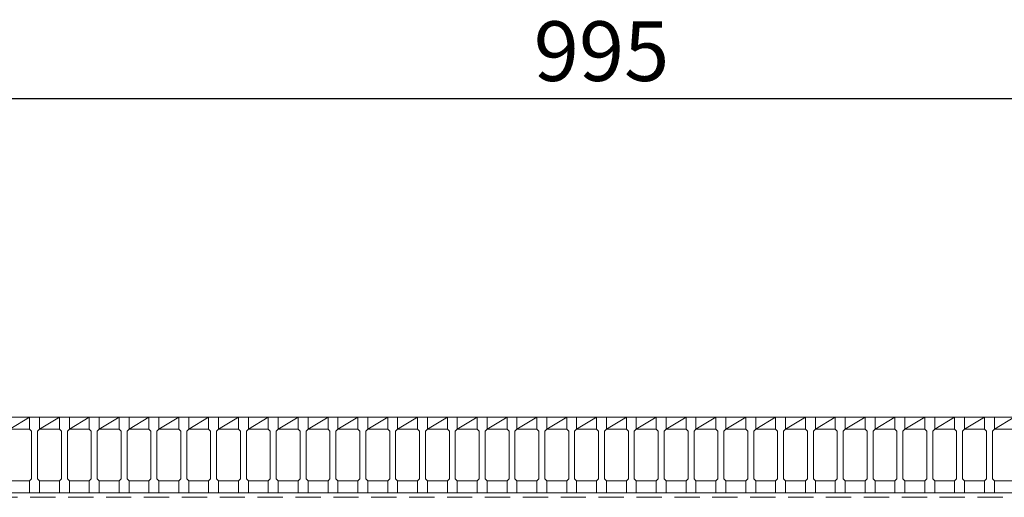
# Model space of a CAD drawing. Units: millimetres. Extents: x 0 to 2790, y 0 to 1973.
# Drawn here: x 505 to 1000, y 1434 to 1674 of the extents above; entities that cross this region are included whole.
import ezdxf

# ---------------------------------------------------------------- set-up
doc = ezdxf.new("R2010")
doc.units = ezdxf.units.MM
doc.linetypes.add('HIDDEN', pattern=[9.525, 6.35, -3.175])
for name, color, linetype, lineweight in [('寸法線', 2, 'Continuous', 9), ('嵩上断面', 112, 'Continuous', 13), ('本体', 7, 'Continuous', 13)]:
    doc.layers.add(name, color=color, linetype=linetype, lineweight=lineweight)
doc.dimstyles.new('ISO-25', dxfattribs={"dimscale": 10, "dimtxt": 3, "dimasz": 1.5, "dimexe": 1.5, "dimexo": 2, "dimgap": 0.5, "dimtad": 1, "dimdsep": 46, "dimtxsty": 'Standard', "dimblk": 'OPEN30', "dimcen": 2.5, "dimadec": 0, "dimazin": 0, "dimtfac": 1, "dimtmove": 0, "dimatfit": 0, "dimldrblk": 'OPEN30', "dimfxl": 1, "dimarcsym": 0})

# ---------------------------------------------------------------- blocks, each defined once
blk = doc.blocks.new('_Open30')
at = {"color": 0, "linetype": 'ByBlock', "lineweight": -2}
for p, q in [((-1, 0.268), (0, 0)), ((0, 0), (-1, -0.268)), ((0, 0), (-1, 0))]:
    blk.add_line(p, q, dxfattribs=at)
blk = doc.blocks.new('*D16')
at = {"layer": 'Defpoints', "color": 0, "linetype": 'Continuous'}
for p in [(300, 1633.91), (300, 1473.27), (1295, 1473.27)]:
    blk.add_point(p, dxfattribs=at)
at = {"layer": '寸法線', "color": 0, "linetype": 'Continuous', "lineweight": -2}
for p, q in [((300, 1493.27), (300, 1648.91)), ((1295, 1493.27), (1295, 1648.91)), ((1280, 1633.91), (315, 1633.91))]:
    blk.add_line(p, q, dxfattribs=at)
at = {"layer": '寸法線', "color": 0, "linetype": 'Continuous', "lineweight": -2, "xscale": 15, "yscale": 15, "zscale": 15, "rotation": 180}
blk.add_blockref('_Open30', (300, 1633.91), dxfattribs=at)
at = {"layer": '寸法線', "color": 0, "linetype": 'Continuous', "lineweight": -2, "xscale": 15, "yscale": 15, "zscale": 15}
blk.add_blockref('_Open30', (1295, 1633.91), dxfattribs=at)
at = {"layer": '寸法線', "color": 0, "linetype": 'Continuous', "insert": (797.5, 1653.91), "char_height": 30, "attachment_point": 5}
blk.add_mtext('995', dxfattribs=at)

msp = doc.modelspace()

# ---------------------------------------------------------------- linework, layer by layer
at = {"layer": '嵩上断面', "linetype": 'Continuous'}
msp.add_line((1285, 1435.911), (310, 1435.911), dxfattribs=at)
at = {"layer": '嵩上断面', "linetype": 'HIDDEN', "ltscale": 2}
msp.add_line((1285, 1433.611), (310, 1433.611), dxfattribs=at)
at = {"layer": '本体', "linetype": 'Continuous'}
for p, q in [((500, 1467.911), (510, 1473.911)), ((500, 1473.911), (510, 1473.911)), ((515, 1467.911), (525, 1473.911)), ((515, 1473.911), (525, 1473.911)), ((530, 1467.911), (540, 1473.911)), ((530, 1473.911), (540, 1473.911)), ((545, 1467.911), (555, 1473.911)), ((545, 1473.911), (555, 1473.911)), ((560, 1467.911), (570, 1473.911)), ((560, 1473.911), (570, 1473.911)), ((575, 1467.911), (585, 1473.911)), ((575, 1473.911), (585, 1473.911)), ((590, 1467.911), (600, 1473.911)), ((590, 1473.911), (600, 1473.911)), ((605, 1467.911), (615, 1473.911)), ((605, 1473.911), (615, 1473.911)), ((620, 1467.911), (630, 1473.911)), ((620, 1473.911), (630, 1473.911)), ((635, 1467.911), (645, 1473.911)), ((635, 1473.911), (645, 1473.911)), ((650, 1467.911), (660, 1473.911)), ((650, 1473.911), (660, 1473.911)), ((665, 1467.911), (675, 1473.911)), ((665, 1473.911), (675, 1473.911)), ((680, 1467.911), (690, 1473.911)), ((680, 1473.911), (690, 1473.911)), ((695, 1467.911), (705, 1473.911)), ((695, 1473.911), (705, 1473.911)), ((710, 1467.911), (720, 1473.911)), ((710, 1473.911), (720, 1473.911)), ((725, 1467.911), (735, 1473.911)), ((725, 1473.911), (735, 1473.911)), ((740, 1467.911), (750, 1473.911)), ((740, 1473.911), (750, 1473.911)), ((755, 1467.911), (765, 1473.911)), ((755, 1473.911), (765, 1473.911)), ((770, 1467.911), (780, 1473.911)), ((770, 1473.911), (780, 1473.911)), ((785, 1467.911), (795, 1473.911)), ((785, 1473.911), (795, 1473.911)), ((800, 1467.911), (810, 1473.911)), ((800, 1473.911), (810, 1473.911)), ((815, 1467.911), (825, 1473.911)), ((815, 1473.911), (825, 1473.911)), ((830, 1467.911), (840, 1473.911)), ((830, 1473.911), (840, 1473.911)), ((845, 1467.911), (855, 1473.911)), ((845, 1473.911), (855, 1473.911)), ((860, 1467.911), (870, 1473.911)), ((860, 1473.911), (870, 1473.911)), ((875, 1467.911), (885, 1473.911)), ((875, 1473.911), (885, 1473.911)), ((890, 1467.911), (900, 1473.911)), ((890, 1473.911), (900, 1473.911)), ((905, 1467.911), (915, 1473.911)), ((905, 1473.911), (915, 1473.911)), ((920, 1467.911), (930, 1473.911)), ((920, 1473.911), (930, 1473.911)), ((935, 1467.911), (945, 1473.911)), ((935, 1473.911), (945, 1473.911)), ((950, 1467.911), (960, 1473.911)), ((950, 1473.911), (960, 1473.911)), ((965, 1467.911), (975, 1473.911)), ((965, 1473.911), (975, 1473.911)), ((980, 1467.911), (990, 1473.911)), ((980, 1473.911), (990, 1473.911)), ((995, 1467.911), (1005, 1473.911)), ((995, 1473.911), (1005, 1473.911)), ((500, 1467.911), (510, 1467.911)), ((515, 1467.911), (525, 1467.911)), ((530, 1467.911), (540, 1467.911)), ((545, 1467.911), (555, 1467.911)), ((560, 1467.911), (570, 1467.911)), ((575, 1467.911), (585, 1467.911)), ((590, 1467.911), (600, 1467.911)), ((605, 1467.911), (615, 1467.911)), ((620, 1467.911), (630, 1467.911)), ((635, 1467.911), (645, 1467.911)), ((650, 1467.911), (660, 1467.911)), ((665, 1467.911), (675, 1467.911)), ((680, 1467.911), (690, 1467.911)), ((695, 1467.911), (705, 1467.911)), ((710, 1467.911), (720, 1467.911)), ((725, 1467.911), (735, 1467.911)), ((740, 1467.911), (750, 1467.911)), ((755, 1467.911), (765, 1467.911)), ((770, 1467.911), (780, 1467.911)), ((785, 1467.911), (795, 1467.911)), ((800, 1467.911), (810, 1467.911)), ((815, 1467.911), (825, 1467.911)), ((830, 1467.911), (840, 1467.911)), ((845, 1467.911), (855, 1467.911)), ((860, 1467.911), (870, 1467.911)), ((875, 1467.911), (885, 1467.911)), ((890, 1467.911), (900, 1467.911)), ((905, 1467.911), (915, 1467.911)), ((920, 1467.911), (930, 1467.911)), ((935, 1467.911), (945, 1467.911)), ((950, 1467.911), (960, 1467.911)), ((965, 1467.911), (975, 1467.911)), ((980, 1467.911), (990, 1467.911)), ((995, 1467.911), (1005, 1467.911)), ((500, 1441.911), (510, 1441.911)), ((515, 1441.911), (525, 1441.911)), ((530, 1441.911), (540, 1441.911)), ((545, 1441.911), (555, 1441.911)), ((560, 1441.911), (570, 1441.911)), ((575, 1441.911), (585, 1441.911)), ((590, 1441.911), (600, 1441.911)), ((605, 1441.911), (615, 1441.911)), ((620, 1441.911), (630, 1441.911)), ((635, 1441.911), (645, 1441.911)), ((650, 1441.911), (660, 1441.911)), ((665, 1441.911), (675, 1441.911)), ((680, 1441.911), (690, 1441.911)), ((695, 1441.911), (705, 1441.911)), ((710, 1441.911), (720, 1441.911)), ((725, 1441.911), (735, 1441.911)), ((740, 1441.911), (750, 1441.911)), ((755, 1441.911), (765, 1441.911)), ((770, 1441.911), (780, 1441.911)), ((785, 1441.911), (795, 1441.911)), ((800, 1441.911), (810, 1441.911)), ((815, 1441.911), (825, 1441.911)), ((830, 1441.911), (840, 1441.911)), ((845, 1441.911), (855, 1441.911)), ((860, 1441.911), (870, 1441.911)), ((875, 1441.911), (885, 1441.911)), ((890, 1441.911), (900, 1441.911)), ((905, 1441.911), (915, 1441.911)), ((920, 1441.911), (930, 1441.911)), ((935, 1441.911), (945, 1441.911)), ((950, 1441.911), (960, 1441.911)), ((965, 1441.911), (975, 1441.911)), ((980, 1441.911), (990, 1441.911)), ((995, 1441.911), (1005, 1441.911))]:
    msp.add_line(p, q, dxfattribs=at)
at = {"layer": '本体'}
for p, q in [((510, 1473.911), (510, 1467.911)), ((510, 1473.911), (515, 1473.911)), ((510, 1473.911), (510, 1467.911)), ((510, 1473.911), (515, 1473.911)), ((510, 1473.911), (510, 1467.911)), ((510, 1473.911), (515, 1473.911)), ((515, 1473.911), (515, 1467.911)), ((515, 1473.911), (515, 1467.911)), ((515, 1473.911), (515, 1467.911)), ((525, 1473.911), (525, 1467.911)), ((525, 1473.911), (530, 1473.911)), ((525, 1473.911), (525, 1467.911)), ((525, 1473.911), (530, 1473.911)), ((525, 1473.911), (525, 1467.911)), ((525, 1473.911), (530, 1473.911)), ((530, 1473.911), (530, 1467.911)), ((530, 1473.911), (530, 1467.911)), ((530, 1473.911), (530, 1467.911)), ((540, 1473.911), (540, 1467.911)), ((540, 1473.911), (545, 1473.911)), ((540, 1473.911), (540, 1467.911)), ((540, 1473.911), (545, 1473.911)), ((540, 1473.911), (540, 1467.911)), ((540, 1473.911), (545, 1473.911)), ((545, 1473.911), (545, 1467.911)), ((545, 1473.911), (545, 1467.911)), ((545, 1473.911), (545, 1467.911)), ((555, 1473.911), (555, 1467.911)), ((555, 1473.911), (560, 1473.911)), ((555, 1473.911), (555, 1467.911)), ((555, 1473.911), (560, 1473.911)), ((555, 1473.911), (555, 1467.911)), ((555, 1473.911), (560, 1473.911)), ((560, 1473.911), (560, 1467.911)), ((560, 1473.911), (560, 1467.911)), ((560, 1473.911), (560, 1467.911)), ((570, 1473.911), (570, 1467.911)), ((570, 1473.911), (575, 1473.911)), ((570, 1473.911), (570, 1467.911)), ((570, 1473.911), (575, 1473.911)), ((570, 1473.911), (570, 1467.911)), ((570, 1473.911), (575, 1473.911)), ((575, 1473.911), (575, 1467.911)), ((575, 1473.911), (575, 1467.911)), ((575, 1473.911), (575, 1467.911)), ((585, 1473.911), (585, 1467.911)), ((585, 1473.911), (590, 1473.911)), ((585, 1473.911), (585, 1467.911)), ((585, 1473.911), (590, 1473.911)), ((585, 1473.911), (585, 1467.911)), ((585, 1473.911), (590, 1473.911)), ((590, 1473.911), (590, 1467.911)), ((590, 1473.911), (590, 1467.911)), ((590, 1473.911), (590, 1467.911)), ((600, 1473.911), (600, 1467.911)), ((600, 1473.911), (605, 1473.911)), ((600, 1473.911), (600, 1467.911)), ((600, 1473.911), (605, 1473.911)), ((600, 1473.911), (600, 1467.911)), ((600, 1473.911), (605, 1473.911)), ((605, 1473.911), (605, 1467.911)), ((605, 1473.911), (605, 1467.911)), ((605, 1473.911), (605, 1467.911)), ((615, 1473.911), (615, 1467.911)), ((615, 1473.911), (620, 1473.911)), ((615, 1473.911), (615, 1467.911)), ((615, 1473.911), (620, 1473.911)), ((615, 1473.911), (615, 1467.911)), ((615, 1473.911), (620, 1473.911)), ((620, 1473.911), (620, 1467.911)), ((620, 1473.911), (620, 1467.911)), ((620, 1473.911), (620, 1467.911)), ((630, 1473.911), (630, 1467.911)), ((630, 1473.911), (635, 1473.911)), ((630, 1473.911), (630, 1467.911)), ((630, 1473.911), (635, 1473.911)), ((630, 1473.911), (630, 1467.911)), ((630, 1473.911), (635, 1473.911)), ((635, 1473.911), (635, 1467.911)), ((635, 1473.911), (635, 1467.911)), ((635, 1473.911), (635, 1467.911)), ((645, 1473.911), (645, 1467.911)), ((645, 1473.911), (650, 1473.911)), ((645, 1473.911), (645, 1467.911)), ((645, 1473.911), (650, 1473.911)), ((645, 1473.911), (645, 1467.911)), ((645, 1473.911), (650, 1473.911)), ((650, 1473.911), (650, 1467.911)), ((650, 1473.911), (650, 1467.911)), ((650, 1473.911), (650, 1467.911)), ((660, 1473.911), (660, 1467.911)), ((660, 1473.911), (665, 1473.911)), ((660, 1473.911), (660, 1467.911)), ((660, 1473.911), (665, 1473.911)), ((660, 1473.911), (660, 1467.911)), ((660, 1473.911), (665, 1473.911)), ((665, 1473.911), (665, 1467.911)), ((665, 1473.911), (665, 1467.911)), ((665, 1473.911), (665, 1467.911)), ((675, 1473.911), (675, 1467.911)), ((675, 1473.911), (680, 1473.911)), ((675, 1473.911), (675, 1467.911)), ((675, 1473.911), (680, 1473.911)), ((675, 1473.911), (675, 1467.911)), ((675, 1473.911), (680, 1473.911)), ((680, 1473.911), (680, 1467.911)), ((680, 1473.911), (680, 1467.911)), ((680, 1473.911), (680, 1467.911)), ((690, 1473.911), (690, 1467.911)), ((690, 1473.911), (695, 1473.911)), ((690, 1473.911), (690, 1467.911)), ((690, 1473.911), (695, 1473.911)), ((690, 1473.911), (690, 1467.911)), ((690, 1473.911), (695, 1473.911)), ((695, 1473.911), (695, 1467.911)), ((695, 1473.911), (695, 1467.911)), ((695, 1473.911), (695, 1467.911)), ((705, 1473.911), (705, 1467.911)), ((705, 1473.911), (710, 1473.911)), ((705, 1473.911), (705, 1467.911)), ((705, 1473.911), (710, 1473.911)), ((705, 1473.911), (705, 1467.911)), ((705, 1473.911), (710, 1473.911)), ((710, 1473.911), (710, 1467.911)), ((710, 1473.911), (710, 1467.911)), ((710, 1473.911), (710, 1467.911)), ((720, 1473.911), (720, 1467.911)), ((720, 1473.911), (725, 1473.911)), ((720, 1473.911), (720, 1467.911)), ((720, 1473.911), (725, 1473.911)), ((720, 1473.911), (720, 1467.911)), ((720, 1473.911), (725, 1473.911)), ((725, 1473.911), (725, 1467.911)), ((725, 1473.911), (725, 1467.911)), ((725, 1473.911), (725, 1467.911)), ((735, 1473.911), (735, 1467.911)), ((735, 1473.911), (740, 1473.911)), ((735, 1473.911), (735, 1467.911)), ((735, 1473.911), (740, 1473.911)), ((735, 1473.911), (735, 1467.911)), ((735, 1473.911), (740, 1473.911)), ((740, 1473.911), (740, 1467.911)), ((740, 1473.911), (740, 1467.911)), ((740, 1473.911), (740, 1467.911)), ((750, 1473.911), (750, 1467.911)), ((750, 1473.911), (755, 1473.911)), ((750, 1473.911), (750, 1467.911)), ((750, 1473.911), (755, 1473.911)), ((750, 1473.911), (750, 1467.911)), ((750, 1473.911), (755, 1473.911)), ((755, 1473.911), (755, 1467.911)), ((755, 1473.911), (755, 1467.911)), ((755, 1473.911), (755, 1467.911)), ((765, 1473.911), (765, 1467.911)), ((765, 1473.911), (770, 1473.911)), ((765, 1473.911), (765, 1467.911)), ((765, 1473.911), (770, 1473.911)), ((765, 1473.911), (765, 1467.911)), ((765, 1473.911), (770, 1473.911)), ((770, 1473.911), (770, 1467.911)), ((770, 1473.911), (770, 1467.911)), ((770, 1473.911), (770, 1467.911)), ((780, 1473.911), (780, 1467.911)), ((780, 1473.911), (785, 1473.911)), ((780, 1473.911), (780, 1467.911)), ((780, 1473.911), (785, 1473.911)), ((780, 1473.911), (780, 1467.911)), ((780, 1473.911), (785, 1473.911)), ((785, 1473.911), (785, 1467.911)), ((785, 1473.911), (785, 1467.911)), ((785, 1473.911), (785, 1467.911)), ((795, 1473.911), (795, 1467.911)), ((795, 1473.911), (800, 1473.911)), ((795, 1473.911), (795, 1467.911)), ((795, 1473.911), (800, 1473.911)), ((795, 1473.911), (795, 1467.911)), ((795, 1473.911), (800, 1473.911)), ((800, 1473.911), (800, 1467.911)), ((800, 1473.911), (800, 1467.911)), ((800, 1473.911), (800, 1467.911)), ((810, 1473.911), (810, 1467.911)), ((810, 1473.911), (815, 1473.911)), ((810, 1473.911), (810, 1467.911)), ((810, 1473.911), (815, 1473.911)), ((810, 1473.911), (810, 1467.911)), ((810, 1473.911), (815, 1473.911)), ((815, 1473.911), (815, 1467.911)), ((815, 1473.911), (815, 1467.911)), ((815, 1473.911), (815, 1467.911)), ((825, 1473.911), (825, 1467.911)), ((825, 1473.911), (830, 1473.911)), ((825, 1473.911), (825, 1467.911)), ((825, 1473.911), (830, 1473.911)), ((825, 1473.911), (825, 1467.911)), ((825, 1473.911), (830, 1473.911)), ((830, 1473.911), (830, 1467.911)), ((830, 1473.911), (830, 1467.911)), ((830, 1473.911), (830, 1467.911)), ((840, 1473.911), (840, 1467.911)), ((840, 1473.911), (845, 1473.911)), ((840, 1473.911), (840, 1467.911)), ((840, 1473.911), (845, 1473.911)), ((840, 1473.911), (840, 1467.911)), ((840, 1473.911), (845, 1473.911)), ((845, 1473.911), (845, 1467.911)), ((845, 1473.911), (845, 1467.911)), ((845, 1473.911), (845, 1467.911)), ((855, 1473.911), (855, 1467.911)), ((855, 1473.911), (860, 1473.911)), ((855, 1473.911), (855, 1467.911)), ((855, 1473.911), (860, 1473.911)), ((855, 1473.911), (855, 1467.911)), ((855, 1473.911), (860, 1473.911)), ((860, 1473.911), (860, 1467.911)), ((860, 1473.911), (860, 1467.911)), ((860, 1473.911), (860, 1467.911)), ((870, 1473.911), (870, 1467.911)), ((870, 1473.911), (875, 1473.911)), ((870, 1473.911), (870, 1467.911)), ((870, 1473.911), (875, 1473.911)), ((870, 1473.911), (870, 1467.911)), ((870, 1473.911), (875, 1473.911)), ((875, 1473.911), (875, 1467.911)), ((875, 1473.911), (875, 1467.911)), ((875, 1473.911), (875, 1467.911)), ((885, 1473.911), (885, 1467.911)), ((885, 1473.911), (890, 1473.911)), ((885, 1473.911), (885, 1467.911)), ((885, 1473.911), (890, 1473.911)), ((885, 1473.911), (885, 1467.911)), ((885, 1473.911), (890, 1473.911)), ((890, 1473.911), (890, 1467.911)), ((890, 1473.911), (890, 1467.911)), ((890, 1473.911), (890, 1467.911)), ((900, 1473.911), (900, 1467.911)), ((900, 1473.911), (905, 1473.911)), ((900, 1473.911), (900, 1467.911)), ((900, 1473.911), (905, 1473.911)), ((900, 1473.911), (900, 1467.911)), ((900, 1473.911), (905, 1473.911)), ((905, 1473.911), (905, 1467.911)), ((905, 1473.911), (905, 1467.911)), ((905, 1473.911), (905, 1467.911)), ((915, 1473.911), (915, 1467.911)), ((915, 1473.911), (920, 1473.911)), ((915, 1473.911), (915, 1467.911)), ((915, 1473.911), (920, 1473.911)), ((915, 1473.911), (915, 1467.911)), ((915, 1473.911), (920, 1473.911)), ((920, 1473.911), (920, 1467.911)), ((920, 1473.911), (920, 1467.911)), ((920, 1473.911), (920, 1467.911)), ((930, 1473.911), (930, 1467.911)), ((930, 1473.911), (935, 1473.911)), ((930, 1473.911), (930, 1467.911)), ((930, 1473.911), (935, 1473.911)), ((930, 1473.911), (930, 1467.911)), ((930, 1473.911), (935, 1473.911)), ((935, 1473.911), (935, 1467.911)), ((935, 1473.911), (935, 1467.911)), ((935, 1473.911), (935, 1467.911)), ((945, 1473.911), (945, 1467.911)), ((945, 1473.911), (950, 1473.911)), ((945, 1473.911), (945, 1467.911)), ((945, 1473.911), (950, 1473.911)), ((945, 1473.911), (945, 1467.911)), ((945, 1473.911), (950, 1473.911)), ((950, 1473.911), (950, 1467.911)), ((950, 1473.911), (950, 1467.911)), ((950, 1473.911), (950, 1467.911)), ((960, 1473.911), (960, 1467.911)), ((960, 1473.911), (965, 1473.911)), ((960, 1473.911), (960, 1467.911)), ((960, 1473.911), (965, 1473.911)), ((960, 1473.911), (960, 1467.911)), ((960, 1473.911), (965, 1473.911)), ((965, 1473.911), (965, 1467.911)), ((965, 1473.911), (965, 1467.911)), ((965, 1473.911), (965, 1467.911)), ((975, 1473.911), (975, 1467.911)), ((975, 1473.911), (980, 1473.911)), ((975, 1473.911), (975, 1467.911)), ((975, 1473.911), (980, 1473.911)), ((975, 1473.911), (975, 1467.911)), ((975, 1473.911), (980, 1473.911)), ((980, 1473.911), (980, 1467.911)), ((980, 1473.911), (980, 1467.911)), ((980, 1473.911), (980, 1467.911)), ((990, 1473.911), (990, 1467.911)), ((990, 1473.911), (995, 1473.911)), ((990, 1473.911), (990, 1467.911)), ((990, 1473.911), (995, 1473.911)), ((990, 1473.911), (990, 1467.911)), ((990, 1473.911), (995, 1473.911)), ((995, 1473.911), (995, 1467.911)), ((995, 1473.911), (995, 1467.911)), ((995, 1473.911), (995, 1467.911)), ((510, 1467.911), (511, 1466.911)), ((510, 1467.911), (511, 1466.911)), ((510, 1467.911), (511, 1466.911)), ((511, 1466.911), (511, 1442.911)), ((511, 1466.911), (511, 1442.911)), ((511, 1466.911), (511, 1442.911)), ((515, 1467.911), (514, 1466.911)), ((515, 1467.911), (514, 1466.911)), ((515, 1467.911), (514, 1466.911)), ((514, 1466.911), (514, 1442.911)), ((514, 1466.911), (514, 1442.911)), ((514, 1466.911), (514, 1442.911)), ((525, 1467.911), (526, 1466.911)), ((525, 1467.911), (526, 1466.911)), ((525, 1467.911), (526, 1466.911)), ((526, 1466.911), (526, 1442.911)), ((526, 1466.911), (526, 1442.911)), ((526, 1466.911), (526, 1442.911)), ((530, 1467.911), (529, 1466.911)), ((530, 1467.911), (529, 1466.911)), ((530, 1467.911), (529, 1466.911)), ((529, 1466.911), (529, 1442.911)), ((529, 1466.911), (529, 1442.911)), ((529, 1466.911), (529, 1442.911)), ((540, 1467.911), (541, 1466.911)), ((540, 1467.911), (541, 1466.911)), ((540, 1467.911), (541, 1466.911)), ((541, 1466.911), (541, 1442.911)), ((541, 1466.911), (541, 1442.911)), ((541, 1466.911), (541, 1442.911)), ((545, 1467.911), (544, 1466.911)), ((545, 1467.911), (544, 1466.911)), ((545, 1467.911), (544, 1466.911)), ((544, 1466.911), (544, 1442.911)), ((544, 1466.911), (544, 1442.911)), ((544, 1466.911), (544, 1442.911)), ((555, 1467.911), (556, 1466.911)), ((555, 1467.911), (556, 1466.911)), ((555, 1467.911), (556, 1466.911)), ((556, 1466.911), (556, 1442.911)), ((556, 1466.911), (556, 1442.911)), ((556, 1466.911), (556, 1442.911)), ((560, 1467.911), (559, 1466.911)), ((560, 1467.911), (559, 1466.911)), ((560, 1467.911), (559, 1466.911)), ((559, 1466.911), (559, 1442.911)), ((559, 1466.911), (559, 1442.911)), ((559, 1466.911), (559, 1442.911)), ((570, 1467.911), (571, 1466.911)), ((570, 1467.911), (571, 1466.911)), ((570, 1467.911), (571, 1466.911)), ((571, 1466.911), (571, 1442.911)), ((571, 1466.911), (571, 1442.911)), ((571, 1466.911), (571, 1442.911)), ((575, 1467.911), (574, 1466.911)), ((575, 1467.911), (574, 1466.911)), ((575, 1467.911), (574, 1466.911)), ((574, 1466.911), (574, 1442.911)), ((574, 1466.911), (574, 1442.911)), ((574, 1466.911), (574, 1442.911)), ((585, 1467.911), (586, 1466.911)), ((585, 1467.911), (586, 1466.911)), ((585, 1467.911), (586, 1466.911)), ((586, 1466.911), (586, 1442.911)), ((586, 1466.911), (586, 1442.911)), ((586, 1466.911), (586, 1442.911)), ((590, 1467.911), (589, 1466.911)), ((590, 1467.911), (589, 1466.911)), ((590, 1467.911), (589, 1466.911)), ((589, 1466.911), (589, 1442.911)), ((589, 1466.911), (589, 1442.911)), ((589, 1466.911), (589, 1442.911)), ((600, 1467.911), (601, 1466.911)), ((600, 1467.911), (601, 1466.911)), ((600, 1467.911), (601, 1466.911)), ((601, 1466.911), (601, 1442.911)), ((601, 1466.911), (601, 1442.911)), ((601, 1466.911), (601, 1442.911)), ((605, 1467.911), (604, 1466.911)), ((605, 1467.911), (604, 1466.911)), ((605, 1467.911), (604, 1466.911)), ((604, 1466.911), (604, 1442.911)), ((604, 1466.911), (604, 1442.911)), ((604, 1466.911), (604, 1442.911)), ((615, 1467.911), (616, 1466.911)), ((615, 1467.911), (616, 1466.911)), ((615, 1467.911), (616, 1466.911)), ((616, 1466.911), (616, 1442.911)), ((616, 1466.911), (616, 1442.911)), ((616, 1466.911), (616, 1442.911)), ((620, 1467.911), (619, 1466.911)), ((620, 1467.911), (619, 1466.911)), ((620, 1467.911), (619, 1466.911)), ((619, 1466.911), (619, 1442.911)), ((619, 1466.911), (619, 1442.911)), ((619, 1466.911), (619, 1442.911)), ((630, 1467.911), (631, 1466.911)), ((630, 1467.911), (631, 1466.911)), ((630, 1467.911), (631, 1466.911)), ((631, 1466.911), (631, 1442.911)), ((631, 1466.911), (631, 1442.911)), ((631, 1466.911), (631, 1442.911)), ((635, 1467.911), (634, 1466.911)), ((635, 1467.911), (634, 1466.911)), ((635, 1467.911), (634, 1466.911)), ((634, 1466.911), (634, 1442.911)), ((634, 1466.911), (634, 1442.911)), ((634, 1466.911), (634, 1442.911)), ((645, 1467.911), (646, 1466.911)), ((645, 1467.911), (646, 1466.911)), ((645, 1467.911), (646, 1466.911)), ((646, 1466.911), (646, 1442.911)), ((646, 1466.911), (646, 1442.911)), ((646, 1466.911), (646, 1442.911)), ((650, 1467.911), (649, 1466.911)), ((650, 1467.911), (649, 1466.911)), ((650, 1467.911), (649, 1466.911)), ((649, 1466.911), (649, 1442.911)), ((649, 1466.911), (649, 1442.911)), ((649, 1466.911), (649, 1442.911)), ((660, 1467.911), (661, 1466.911)), ((660, 1467.911), (661, 1466.911)), ((660, 1467.911), (661, 1466.911)), ((661, 1466.911), (661, 1442.911)), ((661, 1466.911), (661, 1442.911)), ((661, 1466.911), (661, 1442.911)), ((665, 1467.911), (664, 1466.911)), ((665, 1467.911), (664, 1466.911)), ((665, 1467.911), (664, 1466.911)), ((664, 1466.911), (664, 1442.911)), ((664, 1466.911), (664, 1442.911)), ((664, 1466.911), (664, 1442.911)), ((675, 1467.911), (676, 1466.911)), ((675, 1467.911), (676, 1466.911)), ((675, 1467.911), (676, 1466.911)), ((676, 1466.911), (676, 1442.911)), ((676, 1466.911), (676, 1442.911)), ((676, 1466.911), (676, 1442.911)), ((680, 1467.911), (679, 1466.911)), ((680, 1467.911), (679, 1466.911)), ((680, 1467.911), (679, 1466.911)), ((679, 1466.911), (679, 1442.911)), ((679, 1466.911), (679, 1442.911)), ((679, 1466.911), (679, 1442.911)), ((690, 1467.911), (691, 1466.911)), ((690, 1467.911), (691, 1466.911)), ((690, 1467.911), (691, 1466.911)), ((691, 1466.911), (691, 1442.911)), ((691, 1466.911), (691, 1442.911)), ((691, 1466.911), (691, 1442.911)), ((695, 1467.911), (694, 1466.911)), ((695, 1467.911), (694, 1466.911)), ((695, 1467.911), (694, 1466.911)), ((694, 1466.911), (694, 1442.911)), ((694, 1466.911), (694, 1442.911)), ((694, 1466.911), (694, 1442.911)), ((705, 1467.911), (706, 1466.911)), ((705, 1467.911), (706, 1466.911)), ((705, 1467.911), (706, 1466.911)), ((706, 1466.911), (706, 1442.911)), ((706, 1466.911), (706, 1442.911)), ((706, 1466.911), (706, 1442.911)), ((710, 1467.911), (709, 1466.911)), ((710, 1467.911), (709, 1466.911)), ((710, 1467.911), (709, 1466.911)), ((709, 1466.911), (709, 1442.911)), ((709, 1466.911), (709, 1442.911)), ((709, 1466.911), (709, 1442.911)), ((720, 1467.911), (721, 1466.911)), ((720, 1467.911), (721, 1466.911)), ((720, 1467.911), (721, 1466.911)), ((721, 1466.911), (721, 1442.911)), ((721, 1466.911), (721, 1442.911)), ((721, 1466.911), (721, 1442.911)), ((725, 1467.911), (724, 1466.911)), ((725, 1467.911), (724, 1466.911)), ((725, 1467.911), (724, 1466.911)), ((724, 1466.911), (724, 1442.911)), ((724, 1466.911), (724, 1442.911)), ((724, 1466.911), (724, 1442.911)), ((735, 1467.911), (736, 1466.911)), ((735, 1467.911), (736, 1466.911)), ((735, 1467.911), (736, 1466.911)), ((736, 1466.911), (736, 1442.911)), ((736, 1466.911), (736, 1442.911)), ((736, 1466.911), (736, 1442.911)), ((740, 1467.911), (739, 1466.911)), ((740, 1467.911), (739, 1466.911)), ((740, 1467.911), (739, 1466.911)), ((739, 1466.911), (739, 1442.911)), ((739, 1466.911), (739, 1442.911)), ((739, 1466.911), (739, 1442.911)), ((750, 1467.911), (751, 1466.911)), ((750, 1467.911), (751, 1466.911)), ((750, 1467.911), (751, 1466.911)), ((751, 1466.911), (751, 1442.911)), ((751, 1466.911), (751, 1442.911)), ((751, 1466.911), (751, 1442.911)), ((755, 1467.911), (754, 1466.911)), ((755, 1467.911), (754, 1466.911)), ((755, 1467.911), (754, 1466.911)), ((754, 1466.911), (754, 1442.911)), ((754, 1466.911), (754, 1442.911)), ((754, 1466.911), (754, 1442.911)), ((765, 1467.911), (766, 1466.911)), ((765, 1467.911), (766, 1466.911)), ((765, 1467.911), (766, 1466.911)), ((766, 1466.911), (766, 1442.911)), ((766, 1466.911), (766, 1442.911)), ((766, 1466.911), (766, 1442.911)), ((770, 1467.911), (769, 1466.911)), ((770, 1467.911), (769, 1466.911)), ((770, 1467.911), (769, 1466.911)), ((769, 1466.911), (769, 1442.911)), ((769, 1466.911), (769, 1442.911)), ((769, 1466.911), (769, 1442.911)), ((780, 1467.911), (781, 1466.911)), ((780, 1467.911), (781, 1466.911)), ((780, 1467.911), (781, 1466.911)), ((781, 1466.911), (781, 1442.911)), ((781, 1466.911), (781, 1442.911)), ((781, 1466.911), (781, 1442.911)), ((785, 1467.911), (784, 1466.911)), ((785, 1467.911), (784, 1466.911)), ((785, 1467.911), (784, 1466.911)), ((784, 1466.911), (784, 1442.911)), ((784, 1466.911), (784, 1442.911)), ((784, 1466.911), (784, 1442.911)), ((795, 1467.911), (796, 1466.911)), ((795, 1467.911), (796, 1466.911)), ((795, 1467.911), (796, 1466.911)), ((796, 1466.911), (796, 1442.911)), ((796, 1466.911), (796, 1442.911)), ((796, 1466.911), (796, 1442.911)), ((800, 1467.911), (799, 1466.911)), ((800, 1467.911), (799, 1466.911)), ((800, 1467.911), (799, 1466.911)), ((799, 1466.911), (799, 1442.911)), ((799, 1466.911), (799, 1442.911)), ((799, 1466.911), (799, 1442.911)), ((810, 1467.911), (811, 1466.911)), ((810, 1467.911), (811, 1466.911)), ((810, 1467.911), (811, 1466.911)), ((811, 1466.911), (811, 1442.911)), ((811, 1466.911), (811, 1442.911)), ((811, 1466.911), (811, 1442.911)), ((815, 1467.911), (814, 1466.911)), ((815, 1467.911), (814, 1466.911)), ((815, 1467.911), (814, 1466.911)), ((814, 1466.911), (814, 1442.911)), ((814, 1466.911), (814, 1442.911)), ((814, 1466.911), (814, 1442.911)), ((825, 1467.911), (826, 1466.911)), ((825, 1467.911), (826, 1466.911)), ((825, 1467.911), (826, 1466.911)), ((826, 1466.911), (826, 1442.911)), ((826, 1466.911), (826, 1442.911)), ((826, 1466.911), (826, 1442.911)), ((830, 1467.911), (829, 1466.911)), ((830, 1467.911), (829, 1466.911)), ((830, 1467.911), (829, 1466.911)), ((829, 1466.911), (829, 1442.911)), ((829, 1466.911), (829, 1442.911)), ((829, 1466.911), (829, 1442.911)), ((840, 1467.911), (841, 1466.911)), ((840, 1467.911), (841, 1466.911)), ((840, 1467.911), (841, 1466.911)), ((841, 1466.911), (841, 1442.911)), ((841, 1466.911), (841, 1442.911)), ((841, 1466.911), (841, 1442.911)), ((845, 1467.911), (844, 1466.911)), ((845, 1467.911), (844, 1466.911)), ((845, 1467.911), (844, 1466.911)), ((844, 1466.911), (844, 1442.911)), ((844, 1466.911), (844, 1442.911)), ((844, 1466.911), (844, 1442.911)), ((855, 1467.911), (856, 1466.911)), ((855, 1467.911), (856, 1466.911)), ((855, 1467.911), (856, 1466.911)), ((856, 1466.911), (856, 1442.911)), ((856, 1466.911), (856, 1442.911)), ((856, 1466.911), (856, 1442.911)), ((860, 1467.911), (859, 1466.911)), ((860, 1467.911), (859, 1466.911)), ((860, 1467.911), (859, 1466.911)), ((859, 1466.911), (859, 1442.911)), ((859, 1466.911), (859, 1442.911)), ((859, 1466.911), (859, 1442.911)), ((870, 1467.911), (871, 1466.911)), ((870, 1467.911), (871, 1466.911)), ((870, 1467.911), (871, 1466.911)), ((871, 1466.911), (871, 1442.911)), ((871, 1466.911), (871, 1442.911)), ((871, 1466.911), (871, 1442.911)), ((875, 1467.911), (874, 1466.911)), ((875, 1467.911), (874, 1466.911)), ((875, 1467.911), (874, 1466.911)), ((874, 1466.911), (874, 1442.911)), ((874, 1466.911), (874, 1442.911)), ((874, 1466.911), (874, 1442.911)), ((885, 1467.911), (886, 1466.911)), ((885, 1467.911), (886, 1466.911)), ((885, 1467.911), (886, 1466.911)), ((886, 1466.911), (886, 1442.911)), ((886, 1466.911), (886, 1442.911)), ((886, 1466.911), (886, 1442.911)), ((890, 1467.911), (889, 1466.911)), ((890, 1467.911), (889, 1466.911)), ((890, 1467.911), (889, 1466.911)), ((889, 1466.911), (889, 1442.911)), ((889, 1466.911), (889, 1442.911)), ((889, 1466.911), (889, 1442.911)), ((900, 1467.911), (901, 1466.911)), ((900, 1467.911), (901, 1466.911)), ((900, 1467.911), (901, 1466.911)), ((901, 1466.911), (901, 1442.911)), ((901, 1466.911), (901, 1442.911)), ((901, 1466.911), (901, 1442.911)), ((905, 1467.911), (904, 1466.911)), ((905, 1467.911), (904, 1466.911)), ((905, 1467.911), (904, 1466.911)), ((904, 1466.911), (904, 1442.911)), ((904, 1466.911), (904, 1442.911)), ((904, 1466.911), (904, 1442.911)), ((915, 1467.911), (916, 1466.911)), ((915, 1467.911), (916, 1466.911)), ((915, 1467.911), (916, 1466.911)), ((916, 1466.911), (916, 1442.911)), ((916, 1466.911), (916, 1442.911)), ((916, 1466.911), (916, 1442.911)), ((920, 1467.911), (919, 1466.911)), ((920, 1467.911), (919, 1466.911)), ((920, 1467.911), (919, 1466.911)), ((919, 1466.911), (919, 1442.911)), ((919, 1466.911), (919, 1442.911)), ((919, 1466.911), (919, 1442.911)), ((930, 1467.911), (931, 1466.911)), ((930, 1467.911), (931, 1466.911)), ((930, 1467.911), (931, 1466.911)), ((931, 1466.911), (931, 1442.911)), ((931, 1466.911), (931, 1442.911)), ((931, 1466.911), (931, 1442.911)), ((935, 1467.911), (934, 1466.911)), ((935, 1467.911), (934, 1466.911)), ((935, 1467.911), (934, 1466.911)), ((934, 1466.911), (934, 1442.911)), ((934, 1466.911), (934, 1442.911)), ((934, 1466.911), (934, 1442.911)), ((945, 1467.911), (946, 1466.911)), ((945, 1467.911), (946, 1466.911)), ((945, 1467.911), (946, 1466.911)), ((946, 1466.911), (946, 1442.911)), ((946, 1466.911), (946, 1442.911)), ((946, 1466.911), (946, 1442.911)), ((950, 1467.911), (949, 1466.911)), ((950, 1467.911), (949, 1466.911)), ((950, 1467.911), (949, 1466.911)), ((949, 1466.911), (949, 1442.911)), ((949, 1466.911), (949, 1442.911)), ((949, 1466.911), (949, 1442.911)), ((960, 1467.911), (961, 1466.911)), ((960, 1467.911), (961, 1466.911)), ((960, 1467.911), (961, 1466.911)), ((961, 1466.911), (961, 1442.911)), ((961, 1466.911), (961, 1442.911)), ((961, 1466.911), (961, 1442.911)), ((965, 1467.911), (964, 1466.911)), ((965, 1467.911), (964, 1466.911)), ((965, 1467.911), (964, 1466.911)), ((964, 1466.911), (964, 1442.911)), ((964, 1466.911), (964, 1442.911)), ((964, 1466.911), (964, 1442.911)), ((975, 1467.911), (976, 1466.911)), ((975, 1467.911), (976, 1466.911)), ((975, 1467.911), (976, 1466.911)), ((976, 1466.911), (976, 1442.911)), ((976, 1466.911), (976, 1442.911)), ((976, 1466.911), (976, 1442.911)), ((980, 1467.911), (979, 1466.911)), ((980, 1467.911), (979, 1466.911)), ((980, 1467.911), (979, 1466.911)), ((979, 1466.911), (979, 1442.911)), ((979, 1466.911), (979, 1442.911)), ((979, 1466.911), (979, 1442.911)), ((990, 1467.911), (991, 1466.911)), ((990, 1467.911), (991, 1466.911)), ((990, 1467.911), (991, 1466.911)), ((991, 1466.911), (991, 1442.911)), ((991, 1466.911), (991, 1442.911)), ((991, 1466.911), (991, 1442.911)), ((995, 1467.911), (994, 1466.911)), ((995, 1467.911), (994, 1466.911)), ((995, 1467.911), (994, 1466.911)), ((994, 1466.911), (994, 1442.911)), ((994, 1466.911), (994, 1442.911)), ((994, 1466.911), (994, 1442.911)), ((510, 1441.911), (511, 1442.911)), ((510, 1441.911), (511, 1442.911)), ((510, 1441.911), (511, 1442.911)), ((510, 1435.911), (510, 1441.911)), ((510, 1435.911), (510, 1441.911)), ((510, 1435.911), (510, 1441.911)), ((515, 1441.911), (514, 1442.911)), ((515, 1441.911), (514, 1442.911)), ((515, 1441.911), (514, 1442.911)), ((515, 1435.911), (515, 1441.911)), ((515, 1435.911), (515, 1441.911)), ((515, 1435.911), (515, 1441.911)), ((525, 1441.911), (526, 1442.911)), ((525, 1441.911), (526, 1442.911)), ((525, 1441.911), (526, 1442.911)), ((525, 1435.911), (525, 1441.911)), ((525, 1435.911), (525, 1441.911)), ((525, 1435.911), (525, 1441.911)), ((530, 1441.911), (529, 1442.911)), ((530, 1441.911), (529, 1442.911)), ((530, 1441.911), (529, 1442.911)), ((530, 1435.911), (530, 1441.911)), ((530, 1435.911), (530, 1441.911)), ((530, 1435.911), (530, 1441.911)), ((540, 1441.911), (541, 1442.911)), ((540, 1441.911), (541, 1442.911)), ((540, 1441.911), (541, 1442.911)), ((540, 1435.911), (540, 1441.911)), ((540, 1435.911), (540, 1441.911)), ((540, 1435.911), (540, 1441.911)), ((545, 1441.911), (544, 1442.911)), ((545, 1441.911), (544, 1442.911)), ((545, 1441.911), (544, 1442.911)), ((545, 1435.911), (545, 1441.911)), ((545, 1435.911), (545, 1441.911)), ((545, 1435.911), (545, 1441.911)), ((555, 1441.911), (556, 1442.911)), ((555, 1441.911), (556, 1442.911)), ((555, 1441.911), (556, 1442.911)), ((555, 1435.911), (555, 1441.911)), ((555, 1435.911), (555, 1441.911)), ((555, 1435.911), (555, 1441.911)), ((560, 1441.911), (559, 1442.911)), ((560, 1441.911), (559, 1442.911)), ((560, 1441.911), (559, 1442.911)), ((560, 1435.911), (560, 1441.911)), ((560, 1435.911), (560, 1441.911)), ((560, 1435.911), (560, 1441.911)), ((570, 1441.911), (571, 1442.911)), ((570, 1441.911), (571, 1442.911)), ((570, 1441.911), (571, 1442.911)), ((570, 1435.911), (570, 1441.911)), ((570, 1435.911), (570, 1441.911)), ((570, 1435.911), (570, 1441.911)), ((575, 1441.911), (574, 1442.911)), ((575, 1441.911), (574, 1442.911)), ((575, 1441.911), (574, 1442.911)), ((575, 1435.911), (575, 1441.911)), ((575, 1435.911), (575, 1441.911)), ((575, 1435.911), (575, 1441.911)), ((585, 1441.911), (586, 1442.911)), ((585, 1441.911), (586, 1442.911)), ((585, 1441.911), (586, 1442.911)), ((585, 1435.911), (585, 1441.911)), ((585, 1435.911), (585, 1441.911)), ((585, 1435.911), (585, 1441.911)), ((590, 1441.911), (589, 1442.911)), ((590, 1441.911), (589, 1442.911)), ((590, 1441.911), (589, 1442.911)), ((590, 1435.911), (590, 1441.911)), ((590, 1435.911), (590, 1441.911)), ((590, 1435.911), (590, 1441.911)), ((600, 1441.911), (601, 1442.911)), ((600, 1441.911), (601, 1442.911)), ((600, 1441.911), (601, 1442.911)), ((600, 1435.911), (600, 1441.911)), ((600, 1435.911), (600, 1441.911)), ((600, 1435.911), (600, 1441.911)), ((605, 1441.911), (604, 1442.911)), ((605, 1441.911), (604, 1442.911)), ((605, 1441.911), (604, 1442.911)), ((605, 1435.911), (605, 1441.911)), ((605, 1435.911), (605, 1441.911)), ((605, 1435.911), (605, 1441.911)), ((615, 1441.911), (616, 1442.911)), ((615, 1441.911), (616, 1442.911)), ((615, 1441.911), (616, 1442.911)), ((615, 1435.911), (615, 1441.911)), ((615, 1435.911), (615, 1441.911)), ((615, 1435.911), (615, 1441.911)), ((620, 1441.911), (619, 1442.911)), ((620, 1441.911), (619, 1442.911)), ((620, 1441.911), (619, 1442.911)), ((620, 1435.911), (620, 1441.911)), ((620, 1435.911), (620, 1441.911)), ((620, 1435.911), (620, 1441.911)), ((630, 1441.911), (631, 1442.911)), ((630, 1441.911), (631, 1442.911)), ((630, 1441.911), (631, 1442.911)), ((630, 1435.911), (630, 1441.911)), ((630, 1435.911), (630, 1441.911)), ((630, 1435.911), (630, 1441.911)), ((635, 1441.911), (634, 1442.911)), ((635, 1441.911), (634, 1442.911)), ((635, 1441.911), (634, 1442.911)), ((635, 1435.911), (635, 1441.911)), ((635, 1435.911), (635, 1441.911)), ((635, 1435.911), (635, 1441.911)), ((645, 1441.911), (646, 1442.911)), ((645, 1441.911), (646, 1442.911)), ((645, 1441.911), (646, 1442.911)), ((645, 1435.911), (645, 1441.911)), ((645, 1435.911), (645, 1441.911)), ((645, 1435.911), (645, 1441.911)), ((650, 1441.911), (649, 1442.911)), ((650, 1441.911), (649, 1442.911)), ((650, 1441.911), (649, 1442.911)), ((650, 1435.911), (650, 1441.911)), ((650, 1435.911), (650, 1441.911)), ((650, 1435.911), (650, 1441.911)), ((660, 1441.911), (661, 1442.911)), ((660, 1441.911), (661, 1442.911)), ((660, 1441.911), (661, 1442.911)), ((660, 1435.911), (660, 1441.911)), ((660, 1435.911), (660, 1441.911)), ((660, 1435.911), (660, 1441.911)), ((665, 1441.911), (664, 1442.911)), ((665, 1441.911), (664, 1442.911)), ((665, 1441.911), (664, 1442.911)), ((665, 1435.911), (665, 1441.911)), ((665, 1435.911), (665, 1441.911)), ((665, 1435.911), (665, 1441.911)), ((675, 1441.911), (676, 1442.911)), ((675, 1441.911), (676, 1442.911)), ((675, 1441.911), (676, 1442.911)), ((675, 1435.911), (675, 1441.911)), ((675, 1435.911), (675, 1441.911)), ((675, 1435.911), (675, 1441.911)), ((680, 1441.911), (679, 1442.911)), ((680, 1441.911), (679, 1442.911)), ((680, 1441.911), (679, 1442.911)), ((680, 1435.911), (680, 1441.911)), ((680, 1435.911), (680, 1441.911)), ((680, 1435.911), (680, 1441.911)), ((690, 1441.911), (691, 1442.911)), ((690, 1441.911), (691, 1442.911)), ((690, 1441.911), (691, 1442.911)), ((690, 1435.911), (690, 1441.911)), ((690, 1435.911), (690, 1441.911)), ((690, 1435.911), (690, 1441.911)), ((695, 1441.911), (694, 1442.911)), ((695, 1441.911), (694, 1442.911)), ((695, 1441.911), (694, 1442.911)), ((695, 1435.911), (695, 1441.911)), ((695, 1435.911), (695, 1441.911)), ((695, 1435.911), (695, 1441.911)), ((705, 1441.911), (706, 1442.911)), ((705, 1441.911), (706, 1442.911)), ((705, 1441.911), (706, 1442.911)), ((705, 1435.911), (705, 1441.911)), ((705, 1435.911), (705, 1441.911)), ((705, 1435.911), (705, 1441.911)), ((710, 1441.911), (709, 1442.911)), ((710, 1441.911), (709, 1442.911)), ((710, 1441.911), (709, 1442.911)), ((710, 1435.911), (710, 1441.911)), ((710, 1435.911), (710, 1441.911)), ((710, 1435.911), (710, 1441.911)), ((720, 1441.911), (721, 1442.911)), ((720, 1441.911), (721, 1442.911)), ((720, 1441.911), (721, 1442.911)), ((720, 1435.911), (720, 1441.911)), ((720, 1435.911), (720, 1441.911)), ((720, 1435.911), (720, 1441.911)), ((725, 1441.911), (724, 1442.911)), ((725, 1441.911), (724, 1442.911)), ((725, 1441.911), (724, 1442.911)), ((725, 1435.911), (725, 1441.911)), ((725, 1435.911), (725, 1441.911)), ((725, 1435.911), (725, 1441.911)), ((735, 1441.911), (736, 1442.911)), ((735, 1441.911), (736, 1442.911)), ((735, 1441.911), (736, 1442.911)), ((735, 1435.911), (735, 1441.911)), ((735, 1435.911), (735, 1441.911)), ((735, 1435.911), (735, 1441.911)), ((740, 1441.911), (739, 1442.911)), ((740, 1441.911), (739, 1442.911)), ((740, 1441.911), (739, 1442.911)), ((740, 1435.911), (740, 1441.911)), ((740, 1435.911), (740, 1441.911)), ((740, 1435.911), (740, 1441.911)), ((750, 1441.911), (751, 1442.911)), ((750, 1441.911), (751, 1442.911)), ((750, 1441.911), (751, 1442.911)), ((750, 1435.911), (750, 1441.911)), ((750, 1435.911), (750, 1441.911)), ((750, 1435.911), (750, 1441.911)), ((755, 1441.911), (754, 1442.911)), ((755, 1441.911), (754, 1442.911)), ((755, 1441.911), (754, 1442.911)), ((755, 1435.911), (755, 1441.911)), ((755, 1435.911), (755, 1441.911)), ((755, 1435.911), (755, 1441.911)), ((765, 1441.911), (766, 1442.911)), ((765, 1441.911), (766, 1442.911)), ((765, 1441.911), (766, 1442.911)), ((765, 1435.911), (765, 1441.911)), ((765, 1435.911), (765, 1441.911)), ((765, 1435.911), (765, 1441.911)), ((770, 1441.911), (769, 1442.911)), ((770, 1441.911), (769, 1442.911)), ((770, 1441.911), (769, 1442.911)), ((770, 1435.911), (770, 1441.911)), ((770, 1435.911), (770, 1441.911)), ((770, 1435.911), (770, 1441.911)), ((780, 1441.911), (781, 1442.911)), ((780, 1441.911), (781, 1442.911)), ((780, 1441.911), (781, 1442.911)), ((780, 1435.911), (780, 1441.911)), ((780, 1435.911), (780, 1441.911)), ((780, 1435.911), (780, 1441.911)), ((785, 1441.911), (784, 1442.911)), ((785, 1441.911), (784, 1442.911)), ((785, 1441.911), (784, 1442.911)), ((785, 1435.911), (785, 1441.911)), ((785, 1435.911), (785, 1441.911)), ((785, 1435.911), (785, 1441.911)), ((795, 1441.911), (796, 1442.911)), ((795, 1441.911), (796, 1442.911)), ((795, 1441.911), (796, 1442.911)), ((795, 1435.911), (795, 1441.911)), ((795, 1435.911), (795, 1441.911)), ((795, 1435.911), (795, 1441.911)), ((800, 1441.911), (799, 1442.911)), ((800, 1441.911), (799, 1442.911)), ((800, 1441.911), (799, 1442.911)), ((800, 1435.911), (800, 1441.911)), ((800, 1435.911), (800, 1441.911)), ((800, 1435.911), (800, 1441.911)), ((810, 1441.911), (811, 1442.911)), ((810, 1441.911), (811, 1442.911)), ((810, 1441.911), (811, 1442.911)), ((810, 1435.911), (810, 1441.911)), ((810, 1435.911), (810, 1441.911)), ((810, 1435.911), (810, 1441.911)), ((815, 1441.911), (814, 1442.911)), ((815, 1441.911), (814, 1442.911)), ((815, 1441.911), (814, 1442.911)), ((815, 1435.911), (815, 1441.911)), ((815, 1435.911), (815, 1441.911)), ((815, 1435.911), (815, 1441.911)), ((825, 1441.911), (826, 1442.911)), ((825, 1441.911), (826, 1442.911)), ((825, 1441.911), (826, 1442.911)), ((825, 1435.911), (825, 1441.911)), ((825, 1435.911), (825, 1441.911)), ((825, 1435.911), (825, 1441.911)), ((830, 1441.911), (829, 1442.911)), ((830, 1441.911), (829, 1442.911)), ((830, 1441.911), (829, 1442.911)), ((830, 1435.911), (830, 1441.911)), ((830, 1435.911), (830, 1441.911)), ((830, 1435.911), (830, 1441.911)), ((840, 1441.911), (841, 1442.911)), ((840, 1441.911), (841, 1442.911)), ((840, 1441.911), (841, 1442.911)), ((840, 1435.911), (840, 1441.911)), ((840, 1435.911), (840, 1441.911)), ((840, 1435.911), (840, 1441.911)), ((845, 1441.911), (844, 1442.911)), ((845, 1441.911), (844, 1442.911)), ((845, 1441.911), (844, 1442.911)), ((845, 1435.911), (845, 1441.911)), ((845, 1435.911), (845, 1441.911)), ((845, 1435.911), (845, 1441.911)), ((855, 1441.911), (856, 1442.911)), ((855, 1441.911), (856, 1442.911)), ((855, 1441.911), (856, 1442.911)), ((855, 1435.911), (855, 1441.911)), ((855, 1435.911), (855, 1441.911)), ((855, 1435.911), (855, 1441.911)), ((860, 1441.911), (859, 1442.911)), ((860, 1441.911), (859, 1442.911)), ((860, 1441.911), (859, 1442.911)), ((860, 1435.911), (860, 1441.911)), ((860, 1435.911), (860, 1441.911)), ((860, 1435.911), (860, 1441.911)), ((870, 1441.911), (871, 1442.911)), ((870, 1441.911), (871, 1442.911)), ((870, 1441.911), (871, 1442.911)), ((870, 1435.911), (870, 1441.911)), ((870, 1435.911), (870, 1441.911)), ((870, 1435.911), (870, 1441.911)), ((875, 1441.911), (874, 1442.911)), ((875, 1441.911), (874, 1442.911)), ((875, 1441.911), (874, 1442.911)), ((875, 1435.911), (875, 1441.911)), ((875, 1435.911), (875, 1441.911)), ((875, 1435.911), (875, 1441.911)), ((885, 1441.911), (886, 1442.911)), ((885, 1441.911), (886, 1442.911)), ((885, 1441.911), (886, 1442.911)), ((885, 1435.911), (885, 1441.911)), ((885, 1435.911), (885, 1441.911)), ((885, 1435.911), (885, 1441.911)), ((890, 1441.911), (889, 1442.911)), ((890, 1441.911), (889, 1442.911)), ((890, 1441.911), (889, 1442.911)), ((890, 1435.911), (890, 1441.911)), ((890, 1435.911), (890, 1441.911)), ((890, 1435.911), (890, 1441.911)), ((900, 1441.911), (901, 1442.911)), ((900, 1441.911), (901, 1442.911)), ((900, 1441.911), (901, 1442.911)), ((900, 1435.911), (900, 1441.911)), ((900, 1435.911), (900, 1441.911)), ((900, 1435.911), (900, 1441.911)), ((905, 1441.911), (904, 1442.911)), ((905, 1441.911), (904, 1442.911)), ((905, 1441.911), (904, 1442.911)), ((905, 1435.911), (905, 1441.911)), ((905, 1435.911), (905, 1441.911)), ((905, 1435.911), (905, 1441.911)), ((915, 1441.911), (916, 1442.911)), ((915, 1441.911), (916, 1442.911)), ((915, 1441.911), (916, 1442.911)), ((915, 1435.911), (915, 1441.911)), ((915, 1435.911), (915, 1441.911)), ((915, 1435.911), (915, 1441.911)), ((920, 1441.911), (919, 1442.911)), ((920, 1441.911), (919, 1442.911)), ((920, 1441.911), (919, 1442.911)), ((920, 1435.911), (920, 1441.911)), ((920, 1435.911), (920, 1441.911)), ((920, 1435.911), (920, 1441.911)), ((930, 1441.911), (931, 1442.911)), ((930, 1441.911), (931, 1442.911)), ((930, 1441.911), (931, 1442.911)), ((930, 1435.911), (930, 1441.911)), ((930, 1435.911), (930, 1441.911)), ((930, 1435.911), (930, 1441.911)), ((935, 1441.911), (934, 1442.911)), ((935, 1441.911), (934, 1442.911)), ((935, 1441.911), (934, 1442.911)), ((935, 1435.911), (935, 1441.911)), ((935, 1435.911), (935, 1441.911)), ((935, 1435.911), (935, 1441.911)), ((945, 1441.911), (946, 1442.911)), ((945, 1441.911), (946, 1442.911)), ((945, 1441.911), (946, 1442.911)), ((945, 1435.911), (945, 1441.911)), ((945, 1435.911), (945, 1441.911)), ((945, 1435.911), (945, 1441.911)), ((950, 1441.911), (949, 1442.911)), ((950, 1441.911), (949, 1442.911)), ((950, 1441.911), (949, 1442.911)), ((950, 1435.911), (950, 1441.911)), ((950, 1435.911), (950, 1441.911)), ((950, 1435.911), (950, 1441.911)), ((960, 1441.911), (961, 1442.911)), ((960, 1441.911), (961, 1442.911)), ((960, 1441.911), (961, 1442.911)), ((960, 1435.911), (960, 1441.911)), ((960, 1435.911), (960, 1441.911)), ((960, 1435.911), (960, 1441.911)), ((965, 1441.911), (964, 1442.911)), ((965, 1441.911), (964, 1442.911)), ((965, 1441.911), (964, 1442.911)), ((965, 1435.911), (965, 1441.911)), ((965, 1435.911), (965, 1441.911)), ((965, 1435.911), (965, 1441.911)), ((975, 1441.911), (976, 1442.911)), ((975, 1441.911), (976, 1442.911)), ((975, 1441.911), (976, 1442.911)), ((975, 1435.911), (975, 1441.911)), ((975, 1435.911), (975, 1441.911)), ((975, 1435.911), (975, 1441.911)), ((980, 1441.911), (979, 1442.911)), ((980, 1441.911), (979, 1442.911)), ((980, 1441.911), (979, 1442.911)), ((980, 1435.911), (980, 1441.911)), ((980, 1435.911), (980, 1441.911)), ((980, 1435.911), (980, 1441.911)), ((990, 1441.911), (991, 1442.911)), ((990, 1441.911), (991, 1442.911)), ((990, 1441.911), (991, 1442.911)), ((990, 1435.911), (990, 1441.911)), ((990, 1435.911), (990, 1441.911)), ((990, 1435.911), (990, 1441.911)), ((995, 1441.911), (994, 1442.911)), ((995, 1441.911), (994, 1442.911)), ((995, 1441.911), (994, 1442.911)), ((995, 1435.911), (995, 1441.911)), ((995, 1435.911), (995, 1441.911)), ((995, 1435.911), (995, 1441.911)), ((510, 1435.911), (515, 1435.911)), ((510, 1435.911), (515, 1435.911)), ((510, 1435.911), (515, 1435.911)), ((525, 1435.911), (530, 1435.911)), ((525, 1435.911), (530, 1435.911)), ((525, 1435.911), (530, 1435.911)), ((540, 1435.911), (545, 1435.911)), ((540, 1435.911), (545, 1435.911)), ((540, 1435.911), (545, 1435.911)), ((555, 1435.911), (560, 1435.911)), ((555, 1435.911), (560, 1435.911)), ((555, 1435.911), (560, 1435.911)), ((570, 1435.911), (575, 1435.911)), ((570, 1435.911), (575, 1435.911)), ((570, 1435.911), (575, 1435.911)), ((585, 1435.911), (590, 1435.911)), ((585, 1435.911), (590, 1435.911)), ((585, 1435.911), (590, 1435.911)), ((600, 1435.911), (605, 1435.911)), ((600, 1435.911), (605, 1435.911)), ((600, 1435.911), (605, 1435.911)), ((615, 1435.911), (620, 1435.911)), ((615, 1435.911), (620, 1435.911)), ((615, 1435.911), (620, 1435.911)), ((630, 1435.911), (635, 1435.911)), ((630, 1435.911), (635, 1435.911)), ((630, 1435.911), (635, 1435.911)), ((645, 1435.911), (650, 1435.911)), ((645, 1435.911), (650, 1435.911)), ((645, 1435.911), (650, 1435.911)), ((660, 1435.911), (665, 1435.911)), ((660, 1435.911), (665, 1435.911)), ((660, 1435.911), (665, 1435.911)), ((675, 1435.911), (680, 1435.911)), ((675, 1435.911), (680, 1435.911)), ((675, 1435.911), (680, 1435.911)), ((690, 1435.911), (695, 1435.911)), ((690, 1435.911), (695, 1435.911)), ((690, 1435.911), (695, 1435.911)), ((705, 1435.911), (710, 1435.911)), ((705, 1435.911), (710, 1435.911)), ((705, 1435.911), (710, 1435.911)), ((720, 1435.911), (725, 1435.911)), ((720, 1435.911), (725, 1435.911)), ((720, 1435.911), (725, 1435.911)), ((735, 1435.911), (740, 1435.911)), ((735, 1435.911), (740, 1435.911)), ((735, 1435.911), (740, 1435.911)), ((750, 1435.911), (755, 1435.911)), ((750, 1435.911), (755, 1435.911)), ((750, 1435.911), (755, 1435.911)), ((765, 1435.911), (770, 1435.911)), ((765, 1435.911), (770, 1435.911)), ((765, 1435.911), (770, 1435.911)), ((780, 1435.911), (785, 1435.911)), ((780, 1435.911), (785, 1435.911)), ((780, 1435.911), (785, 1435.911)), ((795, 1435.911), (800, 1435.911)), ((795, 1435.911), (800, 1435.911)), ((795, 1435.911), (800, 1435.911)), ((810, 1435.911), (815, 1435.911)), ((810, 1435.911), (815, 1435.911)), ((810, 1435.911), (815, 1435.911)), ((825, 1435.911), (830, 1435.911)), ((825, 1435.911), (830, 1435.911)), ((825, 1435.911), (830, 1435.911)), ((840, 1435.911), (845, 1435.911)), ((840, 1435.911), (845, 1435.911)), ((840, 1435.911), (845, 1435.911)), ((855, 1435.911), (860, 1435.911)), ((855, 1435.911), (860, 1435.911)), ((855, 1435.911), (860, 1435.911)), ((870, 1435.911), (875, 1435.911)), ((870, 1435.911), (875, 1435.911)), ((870, 1435.911), (875, 1435.911)), ((885, 1435.911), (890, 1435.911)), ((885, 1435.911), (890, 1435.911)), ((885, 1435.911), (890, 1435.911)), ((900, 1435.911), (905, 1435.911)), ((900, 1435.911), (905, 1435.911)), ((900, 1435.911), (905, 1435.911)), ((915, 1435.911), (920, 1435.911)), ((915, 1435.911), (920, 1435.911)), ((915, 1435.911), (920, 1435.911)), ((930, 1435.911), (935, 1435.911)), ((930, 1435.911), (935, 1435.911)), ((930, 1435.911), (935, 1435.911)), ((945, 1435.911), (950, 1435.911)), ((945, 1435.911), (950, 1435.911)), ((945, 1435.911), (950, 1435.911)), ((960, 1435.911), (965, 1435.911)), ((960, 1435.911), (965, 1435.911)), ((960, 1435.911), (965, 1435.911)), ((975, 1435.911), (980, 1435.911)), ((975, 1435.911), (980, 1435.911)), ((975, 1435.911), (980, 1435.911)), ((990, 1435.911), (995, 1435.911)), ((990, 1435.911), (995, 1435.911)), ((990, 1435.911), (995, 1435.911))]:
    msp.add_line(p, q, dxfattribs=at)

# ---------------------------------------------------------------- dimensions: what is measured, and where the dimension line sits
at = {"layer": '寸法線', "linetype": 'Continuous'}
dim = msp.add_linear_dim(base=(300, 1633.911), p1=(1295, 1473.269), p2=(300, 1473.269), dimstyle='ISO-25', dxfattribs=at)
dim.commit()
dim.dimension.update_dxf_attribs({"geometry": '*D16', "text_midpoint": (797.5, 1653.911)})

doc.saveas('drawing.dxf')
